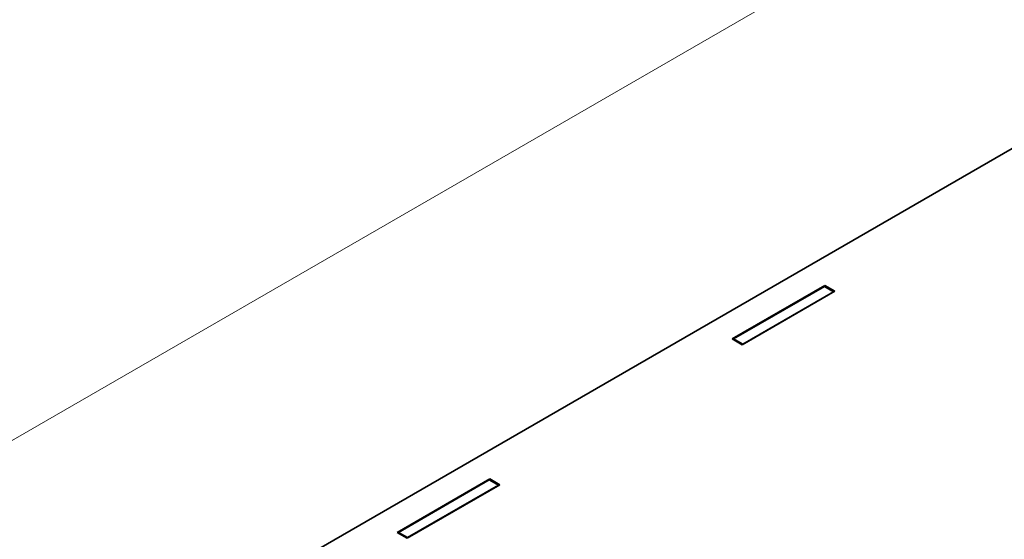
# Model space of a CAD drawing. Units: millimetres. Extents: x 36 to 5691, y 20 to 1284.
# Drawn here: x 119 to 273, y 489 to 570 of the extents above; entities that cross this region are included whole.
import ezdxf

# ---------------------------------------------------------------- set-up
doc = ezdxf.new("R2010")
doc.units = ezdxf.units.MM
doc.header["$LTSCALE"] = 2.5
doc.layers.get('Defpoints').update_dxf_attribs({"lineweight": 25})
doc.layers.add('Dimension (ISO)', color=7, linetype='Continuous', lineweight=18)
doc.layers.add('Visible (ISO)', color=7, linetype='Continuous', lineweight=35)
doc.styles.add('Note Text (TK)', font='txt')
doc.dimstyles.new('Default - Method 1b (TK)', dxfattribs={"dimscale": 2.5, "dimtxt": 2.5, "dimasz": 2.5, "dimexe": 1, "dimexo": 1.5, "dimgap": 1, "dimtad": 1, "dimtoh": 1, "dimrnd": 1e-08, "dimdsep": 46, "dimtxsty": 'Note Text (TK)', "dimcen": 0.09, "dimdle": 5, "dimclrd": 100, "dimclre": 100, "dimclrt": 7, "dimadec": 1, "dimazin": 1, "dimtfac": 1, "dimtmove": 0, "dimatfit": 3, "dimfxl": 1, "dimtolj": 1, "dimlwd": -1, "dimlwe": -1, "dimarcsym": 0})

# ---------------------------------------------------------------- blocks, each defined once
blk = doc.blocks.new('*D8')
at = {"layer": 'Defpoints', "color": 0}
for p in [(406.49, 670.82), (446.76, 647.57), (128.56, 463.86)]:
    blk.add_point(p, dxfattribs=at)
at = {"layer": 'Dimension (ISO)', "color": 100}
for p, q in [((443.01, 649.74), (403.99, 672.27)), ((93.7, 490.24), (401.08, 667.7)), ((124.81, 466.03), (85.79, 488.55))]:
    blk.add_line(p, q, dxfattribs=at)
for points in [[(400.55, 668.6), (401.6, 666.8), (406.49, 670.82)], [(93.18, 491.14), (94.22, 489.33), (88.29, 487.11)]]:
    blk.add_solid(points, dxfattribs=at)
at = {"layer": 'Dimension (ISO)', "color": 7, "insert": (229.13, 574.96), "char_height": 6.25, "attachment_point": 4, "rotation": 30, "style": 'Note Text (TK)'}
blk.add_mtext('\\A1;{\\Q-30.000;\\W0.816;\\H0.816x; \\fＭＳ Ｐゴシック|b0|i0;D (401～500)}', dxfattribs=at)

msp = doc.modelspace()

# ---------------------------------------------------------------- linework, layer by layer
at = {"layer": 'Visible (ISO)'}
for p, q in [((426.7305, 638.0525), (147.519, 476.8497)), ((230.3821, 520.2), (244.8071, 528.5282)), ((230.5942, 520.2), (244.7364, 528.3649)), ((246.3627, 527.6301), (231.9377, 519.3018)), ((246.1506, 527.5485), (232.0084, 519.3835)), ((244.7364, 528.3649), (246.1506, 527.5485)), ((244.8071, 528.5282), (246.3627, 527.6301)), ((244.8071, 528.5282), (244.8071, 528.3241)), ((246.1506, 527.5076), (246.1506, 527.5485)), ((231.9377, 519.3018), (230.3821, 520.2)), ((232.0084, 519.3835), (230.5942, 520.2)), ((230.5942, 520.0775), (230.5942, 520.2)), ((232.0084, 519.3427), (232.0084, 519.3835)), ((178.1976, 490.0713), (192.6226, 498.3995)), ((178.4097, 490.0713), (192.5519, 498.2362)), ((192.5519, 498.2362), (193.9661, 497.4197)), ((192.6226, 498.3995), (194.1782, 497.5014)), ((192.6226, 498.3995), (192.6226, 498.1954)), ((194.1782, 497.5014), (179.7533, 489.1731)), ((193.9661, 497.4197), (179.824, 489.2548)), ((193.9661, 497.3789), (193.9661, 497.4197)), ((179.7533, 489.1731), (178.1976, 490.0713)), ((179.824, 489.2548), (178.4097, 490.0713)), ((178.4097, 489.9488), (178.4097, 490.0713)), ((179.824, 489.2139), (179.824, 489.2548))]:
    msp.add_line(p, q, dxfattribs=at)

# ---------------------------------------------------------------- dimensions: what is measured, and where the dimension line sits
at = {"layer": 'Dimension (ISO)', "color": 100}
dim = msp.add_linear_dim(base=(406.4877, 670.8228), p1=(128.5587, 463.8617), p2=(446.7568, 647.5734), angle=210, text='{\\Q-30.000;\\W0.816;\\H0.816x; \\fＭＳ Ｐゴシック|b0|i0;D (401～500)}', dimstyle='Default - Method 1b (TK)', override={"dimgap": 1, "dimtoh": 0, "dimdec": 2, "dimlfac": 1.224745, "dimtol": 0, "dimlim": 0, "dimtp": 0, "dimtm": 0, "dimtdec": 2, "dimtofl": 0, "dimatfit": 1}, dxfattribs=at)
dim.commit()
dim.dimension.update_dxf_attribs({"geometry": '*D8', "text_midpoint": (247.3887, 578.9669), "dimtype": 160})

doc.saveas('drawing.dxf')
